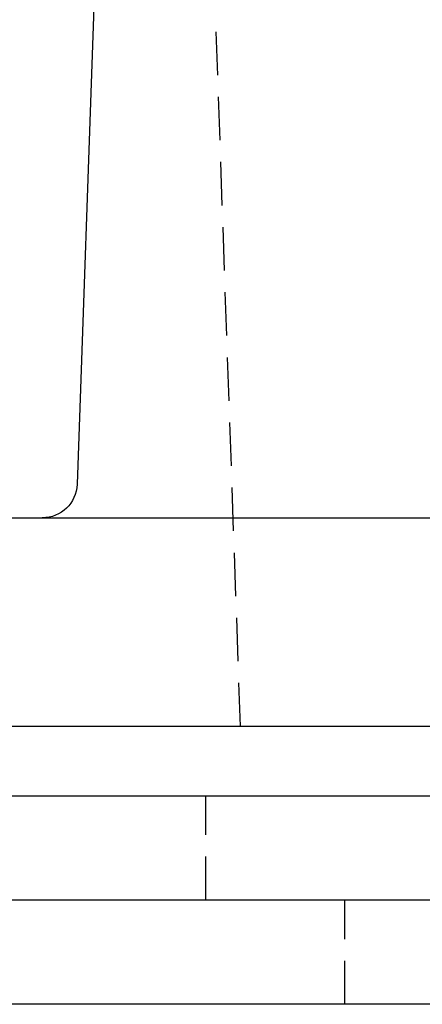
# Model space of a CAD drawing. Extents: x 187 to 1452, y 43 to 525.
# Drawn here: x 1246 to 1258, y 482 to 510 of the extents above; entities that cross this region are included whole.
import ezdxf

# ---------------------------------------------------------------- set-up
doc = ezdxf.new("R2010")
doc.units = 0
doc.header["$LTSCALE"] = 5
doc.linetypes.add('VERDECKT', pattern=[0.375, 0.25, -0.125])
doc.layers.get('0').update_dxf_attribs({"linetype": 'CONTINUOUS'})
doc.layers.add('STEMPEL', color=3, linetype='CONTINUOUS')

# ---------------------------------------------------------------- blocks, each defined once
blk = doc.blocks.new('A$C7CEE4365')
at = {"color": 1, "linetype": 'VERDECKT', "extrusion": (-2e-16, 1, -2e-16)}
for p, q in [((-393.594, 8), (-394.816, 43)), ((-394.594, 3), (-394.594, 6)), ((-390.594, 0), (-390.594, 3))]:
    blk.add_line(p, q, dxfattribs=at)
at = {"extrusion": (-2e-16, 1, -2e-16)}
for p, q in [((-397.333, 42.517), (-398.295, 14.965)), ((-456.594, 14), (-341.566, 14)), ((-439.579, 8), (-202.594, 8)), ((-464.594, 6), (-194.594, 6)), ((-194.594, 3), (-464.594, 3)), ((-194.594, 3), (-464.594, 3)), ((-194.594, 0), (-464.594, 0))]:
    blk.add_line(p, q, dxfattribs=at)
at = {"extrusion": (0, -2e-16, -1)}
blk.add_arc((399.294, 15), 1, 182, 270, dxfattribs=at)

msp = doc.modelspace()

# ---------------------------------------------------------------- block references
at = {"layer": 'STEMPEL'}
msp.add_blockref('A$C7CEE4365', (1646.268, 482.111, -155.947), dxfattribs=at)

doc.saveas('drawing.dxf')
